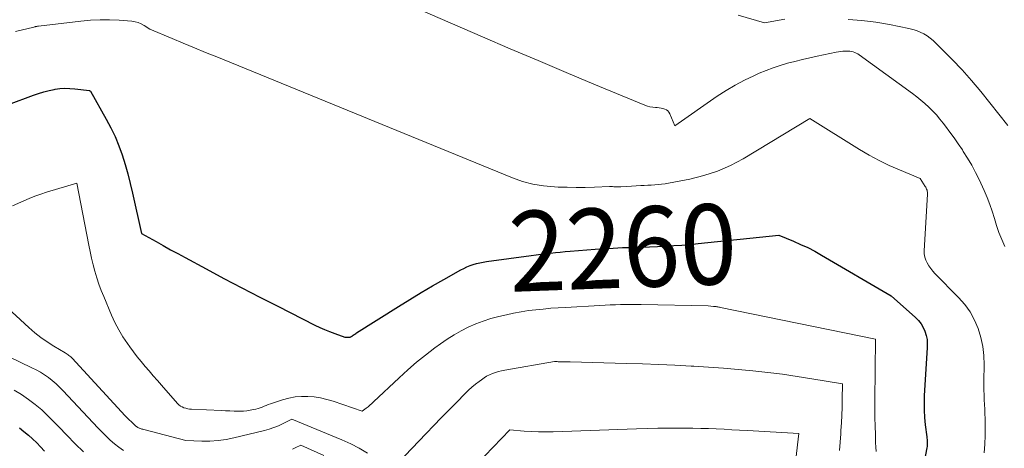
# Model space of a CAD drawing. Units: feet. Extents: x 1161672 to 1166672, y 7061370 to 7068870.
# Drawn here: x 1164662 to 1164785, y 7062109 to 7062163 of the extents above; entities that cross this region are included whole.
import ezdxf
from ezdxf.enums import TextEntityAlignment as Align

# ---------------------------------------------------------------- set-up
doc = ezdxf.new("R2010")
doc.units = ezdxf.units.FT
doc.header["$MEASUREMENT"] = 0
doc.layers.add('Level 44', color=7, linetype='Continuous', lineweight=0)
doc.layers.add('Level 45', color=7, linetype='Continuous', lineweight=0)
doc.styles.add('Style-ENGINEERING', font='ENGINEERING.shx')

msp = doc.modelspace()

# ---------------------------------------------------------------- linework, layer by layer
at = {"layer": 'Level 44', "color": 32, "linetype": 'Continuous', "lineweight": 30, "flags": 128}
for points, elevation in [([(1164660.94, 7062152.29), (1164664.08, 7062153.45), (1164664.71, 7062153.66), (1164665.36, 7062153.86), (1164666.01, 7062154.02), (1164666.66, 7062154.16), (1164666.76, 7062154.18), (1164667.37, 7062154.26), (1164667.99, 7062154.31), (1164668.61, 7062154.29), (1164669.23, 7062154.24), (1164671.08, 7062154.01), (1164671.18, 7062153.94), (1164673.15, 7062150.47), (1164673.73, 7062149.39), (1164674.26, 7062148.28), (1164674.72, 7062147.15), (1164675.14, 7062145.99), (1164675.5, 7062144.82), (1164675.85, 7062143.64), (1164676.15, 7062142.45), (1164676.44, 7062141.25), (1164677.56, 7062136.21), (1164679.36, 7062135.2), (1164680.27, 7062134.69), (1164681.17, 7062134.19), (1164682.08, 7062133.7), (1164682.99, 7062133.21), (1164685.61, 7062131.8), (1164687.84, 7062130.61), (1164690.07, 7062129.43), (1164692.31, 7062128.27), (1164694.56, 7062127.13), (1164699.18, 7062124.79), (1164699.78, 7062124.5), (1164700.39, 7062124.23), (1164701.02, 7062123.98), (1164701.65, 7062123.74), (1164702.92, 7062123.3), (1164703.39, 7062123.27), (1164703.45, 7062123.27), (1164703.51, 7062123.28), (1164703.57, 7062123.29), (1164703.63, 7062123.31), (1164703.68, 7062123.34), (1164703.73, 7062123.37), (1164703.78, 7062123.4), (1164703.83, 7062123.43), (1164703.95, 7062123.52), (1164704.06, 7062123.6), (1164704.16, 7062123.67), (1164704.27, 7062123.75), (1164704.38, 7062123.82), (1164709.62, 7062127.12), (1164711.02, 7062127.99), (1164712.42, 7062128.84), (1164713.84, 7062129.67), (1164715.26, 7062130.48), (1164717.39, 7062131.67), (1164717.76, 7062131.86), (1164718.14, 7062132.04), (1164718.54, 7062132.2), (1164718.93, 7062132.34), (1164719.34, 7062132.45), (1164719.75, 7062132.56), (1164720.16, 7062132.64), (1164720.58, 7062132.71), (1164726.17, 7062133.47), (1164726.77, 7062133.55), (1164727.38, 7062133.63), (1164727.98, 7062133.7), (1164728.59, 7062133.77), (1164729.19, 7062133.83), (1164729.8, 7062133.89), (1164730.41, 7062133.95), (1164731.02, 7062134), (1164734.16, 7062134.24), (1164735.29, 7062134.32), (1164736.41, 7062134.39), (1164737.54, 7062134.44), (1164738.66, 7062134.48), (1164738.89, 7062134.49), (1164739.9, 7062134.52), (1164740.92, 7062134.56), (1164741.93, 7062134.6), (1164742.95, 7062134.65), (1164743.96, 7062134.7), (1164744.97, 7062134.77), (1164745.98, 7062134.85), (1164746.99, 7062134.95), (1164757.07, 7062135.99), (1164758.88, 7062135.24), (1164759.78, 7062134.85), (1164760.67, 7062134.44), (1164761.54, 7062133.99), (1164762.39, 7062133.51), (1164771.06, 7062128.45), (1164774.12, 7062125.74), (1164774.49, 7062125.37), (1164774.81, 7062124.96), (1164775.07, 7062124.5), (1164775.29, 7062124.02), (1164775.44, 7062123.51), (1164775.55, 7062123), (1164775.59, 7062122.47), (1164775.59, 7062121.94), (1164775.21, 7062116), (1164775.18, 7062115.09), (1164775.18, 7062114.17), (1164775.24, 7062113.26), (1164775.33, 7062112.35), (1164775.52, 7062110.88), (1164775.54, 7062110.7), (1164775.56, 7062110.53), (1164775.57, 7062110.35), (1164775.58, 7062110.18), (1164775.59, 7062110), (1164775.58, 7062109.83), (1164775.56, 7062109.65), (1164775.54, 7062109.48), (1164774.92, 7062106.21)], 2260), ([(1164662.32, 7062111.97), (1164662.88, 7062111.54), (1164663.43, 7062111.09), (1164663.95, 7062110.61), (1164664.47, 7062110.11), (1164664.96, 7062109.6), (1164665.45, 7062109.08)], 2270)]:
    msp.add_lwpolyline(points, dxfattribs=dict(at, elevation=elevation))
at = {"layer": 'Level 45', "color": 32, "linetype": 'Continuous', "lineweight": 0, "flags": 128}
for points, elevation in [([(1164683.14, 7062176.76), (1164720.09, 7062160.73), (1164723.56, 7062159.23), (1164727.03, 7062157.75), (1164730.51, 7062156.28), (1164734, 7062154.83), (1164740.33, 7062152.21), (1164740.66, 7062152.09), (1164740.99, 7062152), (1164741.33, 7062151.94), (1164741.68, 7062151.91), (1164741.9, 7062151.9), (1164742.14, 7062151.88), (1164742.37, 7062151.84), (1164742.61, 7062151.79), (1164742.84, 7062151.72), (1164743.04, 7062151.62), (1164743.22, 7062151.49), (1164743.36, 7062151.32), (1164743.47, 7062151.12), (1164744.08, 7062149.61), (1164749.39, 7062153.31), (1164750.48, 7062154.03), (1164751.6, 7062154.7), (1164752.76, 7062155.31), (1164753.93, 7062155.87), (1164754.6, 7062156.17), (1164755.47, 7062156.53), (1164756.36, 7062156.86), (1164757.25, 7062157.16), (1164758.16, 7062157.42), (1164759.08, 7062157.65), (1164760, 7062157.88), (1164760.92, 7062158.09), (1164761.85, 7062158.29), (1164764.21, 7062158.79), (1164764.49, 7062158.84), (1164764.77, 7062158.88), (1164765.06, 7062158.91), (1164765.34, 7062158.93), (1164765.48, 7062158.94), (1164765.7, 7062158.94), (1164765.91, 7062158.92), (1164766.12, 7062158.89), (1164766.32, 7062158.84), (1164766.53, 7062158.77), (1164766.72, 7062158.68), (1164766.9, 7062158.58), (1164767.08, 7062158.47), (1164773.74, 7062153.65), (1164774.28, 7062153.25), (1164774.8, 7062152.83), (1164775.3, 7062152.39), (1164775.79, 7062151.94), (1164776.26, 7062151.47), (1164776.72, 7062150.98), (1164777.15, 7062150.47), (1164777.57, 7062149.95), (1164777.86, 7062149.57), (1164778.4, 7062148.85), (1164778.93, 7062148.12), (1164779.45, 7062147.37), (1164779.96, 7062146.62), (1164780.07, 7062146.44), (1164780.61, 7062145.59), (1164781.13, 7062144.72), (1164781.6, 7062143.82), (1164782.05, 7062142.92), (1164782.69, 7062141.56), (1164783.06, 7062140.71), (1164783.4, 7062139.84), (1164783.69, 7062138.97), (1164783.96, 7062138.08), (1164784.23, 7062137.19), (1164784.52, 7062136.31), (1164784.87, 7062135.45), (1164785.24, 7062134.6)], 2256), ([(1164661.84, 7062161.38), (1164664.11, 7062161.94), (1164664.18, 7062161.96), (1164664.26, 7062161.97), (1164664.33, 7062161.99), (1164664.41, 7062162), (1164664.48, 7062162.02), (1164664.56, 7062162.03), (1164664.63, 7062162.04), (1164664.71, 7062162.05), (1164669.97, 7062162.68), (1164671.17, 7062162.78), (1164672.37, 7062162.84), (1164673.57, 7062162.84), (1164674.77, 7062162.78), (1164676.34, 7062162.67), (1164676.75, 7062162.6), (1164677.15, 7062162.5), (1164677.52, 7062162.34), (1164677.89, 7062162.14), (1164678.59, 7062161.68), (1164681.37, 7062160.51), (1164682.76, 7062159.93), (1164684.16, 7062159.35), (1164685.55, 7062158.78), (1164686.95, 7062158.21), (1164723.82, 7062143.15), (1164725.09, 7062142.7), (1164726.39, 7062142.35), (1164727.72, 7062142.13), (1164729.07, 7062142.01), (1164729.53, 7062141.99), (1164730.66, 7062141.96), (1164731.79, 7062141.94), (1164732.92, 7062141.95), (1164734.05, 7062141.98), (1164735.95, 7062142.05), (1164736.13, 7062142.06), (1164736.3, 7062142.05), (1164736.47, 7062142.04), (1164736.65, 7062142.03), (1164736.82, 7062142.02), (1164736.99, 7062142.01), (1164737.17, 7062142.01), (1164737.34, 7062142.02), (1164738.67, 7062142.1), (1164739.85, 7062142.17), (1164740.28, 7062142.2), (1164740.72, 7062142.22), (1164741.15, 7062142.25), (1164741.58, 7062142.27), (1164742.01, 7062142.3), (1164742.44, 7062142.34), (1164742.87, 7062142.4), (1164743.3, 7062142.47), (1164745.98, 7062142.99), (1164747.71, 7062143.42), (1164749.4, 7062143.96), (1164751.02, 7062144.68), (1164752.6, 7062145.52), (1164760.92, 7062150.53), (1164767.14, 7062146.69), (1164768.35, 7062145.98), (1164769.57, 7062145.31), (1164770.83, 7062144.7), (1164772.1, 7062144.13), (1164774.68, 7062143.05), (1164775.33, 7062142.07), (1164775.4, 7062141.96), (1164775.45, 7062141.85), (1164775.5, 7062141.74), (1164775.55, 7062141.62), (1164775.58, 7062141.5), (1164775.6, 7062141.37), (1164775.61, 7062141.25), (1164775.61, 7062141.12), (1164775.2, 7062134.06), (1164775.21, 7062133.66), (1164775.27, 7062133.27), (1164775.39, 7062132.89), (1164775.56, 7062132.53), (1164775.78, 7062132.18), (1164776.01, 7062131.85), (1164776.27, 7062131.53), (1164776.54, 7062131.23), (1164779.5, 7062128.23), (1164780.26, 7062127.36), (1164780.93, 7062126.43), (1164781.48, 7062125.42), (1164781.94, 7062124.37), (1164782.28, 7062123.26), (1164782.53, 7062122.13), (1164782.65, 7062120.99), (1164782.69, 7062119.83), (1164782.65, 7062117.83), (1164782.65, 7062117.25), (1164782.65, 7062116.66), (1164782.67, 7062116.08), (1164782.7, 7062115.49), (1164782.73, 7062114.91), (1164782.76, 7062114.32), (1164782.78, 7062113.74), (1164782.79, 7062113.15), (1164782.8, 7062112.14), (1164782.79, 7062111.04), (1164782.76, 7062109.95), (1164782.68, 7062108.86)], 2258), ([(1164751.98, 7062163.42), (1164755.27, 7062162.45), (1164757.8, 7062162.92)], 2254), ([(1164765.71, 7062162.89), (1164767.43, 7062162.76), (1164769.15, 7062162.53), (1164770.86, 7062162.24), (1164773.29, 7062161.76), (1164773.77, 7062161.65), (1164774.24, 7062161.5), (1164774.7, 7062161.31), (1164775.14, 7062161.09), (1164775.56, 7062160.83), (1164775.96, 7062160.55), (1164776.34, 7062160.24), (1164776.7, 7062159.9), (1164778.68, 7062157.89), (1164779.92, 7062156.59), (1164781.12, 7062155.26), (1164782.28, 7062153.89), (1164783.41, 7062152.5), (1164785.63, 7062149.68)], 2254), ([(1164661.47, 7062139.67), (1164662.85, 7062140.29), (1164663.55, 7062140.58), (1164664.25, 7062140.86), (1164664.97, 7062141.11), (1164665.69, 7062141.34), (1164669.46, 7062142.46), (1164670.96, 7062134.77), (1164671.13, 7062133.95), (1164671.31, 7062133.13), (1164671.51, 7062132.31), (1164671.73, 7062131.5), (1164671.97, 7062130.7), (1164672.23, 7062129.9), (1164672.52, 7062129.12), (1164672.83, 7062128.34), (1164673.81, 7062126.03), (1164674.24, 7062125.1), (1164674.7, 7062124.2), (1164675.23, 7062123.33), (1164675.8, 7062122.49), (1164676.08, 7062122.09), (1164676.54, 7062121.46), (1164677.02, 7062120.85), (1164677.51, 7062120.25), (1164678.01, 7062119.65), (1164678.52, 7062119.07), (1164679.02, 7062118.48), (1164679.53, 7062117.9), (1164680.04, 7062117.31), (1164682.03, 7062115.03), (1164682.21, 7062114.86), (1164682.4, 7062114.7), (1164682.61, 7062114.59), (1164682.83, 7062114.49), (1164683.07, 7062114.42), (1164683.31, 7062114.36), (1164683.55, 7062114.33), (1164683.8, 7062114.3), (1164687.51, 7062114.13), (1164688.04, 7062114.11), (1164688.57, 7062114.09), (1164689.1, 7062114.08), (1164689.63, 7062114.07), (1164689.85, 7062114.07), (1164690.27, 7062114.08), (1164690.69, 7062114.11), (1164691.11, 7062114.17), (1164691.53, 7062114.25), (1164691.82, 7062114.32), (1164692.09, 7062114.39), (1164692.35, 7062114.47), (1164692.61, 7062114.56), (1164692.86, 7062114.67), (1164693.11, 7062114.78), (1164693.37, 7062114.88), (1164693.63, 7062114.97), (1164693.89, 7062115.06), (1164695.15, 7062115.48), (1164695.92, 7062115.69), (1164696.71, 7062115.84), (1164697.5, 7062115.91), (1164698.3, 7062115.91), (1164699.1, 7062115.84), (1164699.89, 7062115.72), (1164700.67, 7062115.53), (1164701.44, 7062115.3), (1164705.07, 7062114.05), (1164705.57, 7062114.42), (1164705.81, 7062114.61), (1164706.05, 7062114.8), (1164706.28, 7062115), (1164706.51, 7062115.21), (1164709.69, 7062118.22), (1164710.76, 7062119.2), (1164711.86, 7062120.15), (1164712.99, 7062121.06), (1164714.15, 7062121.94), (1164714.86, 7062122.47), (1164715.69, 7062123.04), (1164716.54, 7062123.58), (1164717.42, 7062124.07), (1164718.32, 7062124.53), (1164719.25, 7062124.93), (1164720.19, 7062125.29), (1164721.15, 7062125.6), (1164722.12, 7062125.86), (1164723.07, 7062126.08), (1164723.98, 7062126.28), (1164724.9, 7062126.45), (1164725.82, 7062126.59), (1164726.74, 7062126.71), (1164727.67, 7062126.79), (1164728.6, 7062126.88), (1164729.53, 7062126.94), (1164730.46, 7062127), (1164734.73, 7062127.25), (1164735.38, 7062127.28), (1164736.02, 7062127.31), (1164736.67, 7062127.33), (1164737.32, 7062127.35), (1164737.96, 7062127.36), (1164738.61, 7062127.36), (1164739.25, 7062127.36), (1164739.9, 7062127.35), (1164748.24, 7062127.17), (1164748.9, 7062127.12), (1164749.01, 7062127.11), (1164749.12, 7062127.1), (1164749.23, 7062127.09), (1164749.34, 7062127.07), (1164749.45, 7062127.06), (1164749.56, 7062127.04), (1164749.66, 7062127.02), (1164749.77, 7062127), (1164769.12, 7062123.03), (1164769.05, 7062115.39), (1164769.05, 7062114.33), (1164769.06, 7062113.27), (1164769.08, 7062112.21), (1164769.11, 7062111.15), (1164769.14, 7062110.15), (1164769.16, 7062109.59), (1164769.19, 7062109.03)], 2262), ([(1164660.32, 7062127.41), (1164663.5, 7062124.47), (1164664.23, 7062123.84), (1164664.99, 7062123.24), (1164665.78, 7062122.69), (1164666.6, 7062122.17), (1164668.03, 7062121.32), (1164668.15, 7062121.25), (1164668.27, 7062121.17), (1164668.38, 7062121.1), (1164668.49, 7062121.02), (1164668.6, 7062120.93), (1164668.71, 7062120.84), (1164668.81, 7062120.74), (1164668.9, 7062120.65), (1164675.51, 7062113.48), (1164676.79, 7062112.25), (1164676.85, 7062112.2), (1164676.91, 7062112.15), (1164676.97, 7062112.1), (1164677.03, 7062112.06), (1164677.1, 7062112.02), (1164677.17, 7062111.99), (1164677.24, 7062111.96), (1164677.31, 7062111.93), (1164677.38, 7062111.9), (1164677.49, 7062111.87), (1164677.6, 7062111.83), (1164677.71, 7062111.8), (1164677.82, 7062111.77), (1164683.06, 7062110.39), (1164685.09, 7062110.33), (1164686.09, 7062110.34), (1164687.1, 7062110.4), (1164688.09, 7062110.54), (1164689.08, 7062110.74), (1164692.88, 7062111.65), (1164693.48, 7062111.81), (1164694.07, 7062112.01), (1164694.65, 7062112.24), (1164695.21, 7062112.51), (1164696.32, 7062113.08), (1164702.56, 7062110.5), (1164703.65, 7062110), (1164704.71, 7062109.45), (1164705.73, 7062108.82)], 2264), ([(1164655.19, 7062123.68), (1164663.88, 7062119.48), (1164664.41, 7062119.21), (1164664.94, 7062118.91), (1164665.45, 7062118.59), (1164665.94, 7062118.24), (1164666.42, 7062117.87), (1164666.88, 7062117.49), (1164667.32, 7062117.07), (1164667.75, 7062116.64), (1164672.14, 7062111.93), (1164672.63, 7062111.43), (1164673.13, 7062110.94), (1164673.65, 7062110.46), (1164674.18, 7062110), (1164674.73, 7062109.57), (1164675.3, 7062109.17)], 2266), ([(1164708.64, 7062106.68), (1164713.07, 7062111.3), (1164714, 7062112.27), (1164714.95, 7062113.24), (1164715.9, 7062114.2), (1164716.85, 7062115.16), (1164717.95, 7062116.26), (1164718.36, 7062116.66), (1164718.78, 7062117.04), (1164719.22, 7062117.41), (1164719.67, 7062117.76), (1164719.95, 7062117.98), (1164720.28, 7062118.2), (1164720.61, 7062118.41), (1164720.97, 7062118.59), (1164721.33, 7062118.76), (1164721.7, 7062118.9), (1164722.08, 7062119.02), (1164722.47, 7062119.11), (1164722.86, 7062119.19), (1164729.09, 7062120.27), (1164729.31, 7062120.25), (1164729.42, 7062120.24), (1164729.53, 7062120.23), (1164729.64, 7062120.23), (1164729.76, 7062120.23), (1164730.04, 7062120.22), (1164730.29, 7062120.22), (1164730.54, 7062120.22), (1164730.8, 7062120.21), (1164731.05, 7062120.21), (1164738.04, 7062120.02), (1164740.06, 7062119.96), (1164742.08, 7062119.88), (1164744.1, 7062119.79), (1164746.12, 7062119.69), (1164746.46, 7062119.67), (1164748.3, 7062119.55), (1164750.15, 7062119.42), (1164752, 7062119.27), (1164753.84, 7062119.09), (1164755.68, 7062118.89), (1164757.52, 7062118.66), (1164759.35, 7062118.39), (1164761.18, 7062118.1), (1164765, 7062117.45), (1164764.98, 7062115.51), (1164764.96, 7062114.54), (1164764.92, 7062113.57), (1164764.87, 7062112.61), (1164764.81, 7062111.64), (1164764.78, 7062111.24), (1164764.7, 7062110.2), (1164764.62, 7062109.17)], 2264), ([(1164661.68, 7062116.7), (1164662.58, 7062116.13), (1164663.45, 7062115.53), (1164664.29, 7062114.88), (1164665.1, 7062114.21), (1164665.88, 7062113.49), (1164666.63, 7062112.74), (1164667.24, 7062112.11), (1164668.25, 7062111.06), (1164669.27, 7062110.01), (1164670.31, 7062108.98)], 2268), ([(1164717.25, 7062105.27), (1164723.5, 7062111.72), (1164725.3, 7062111.58), (1164726.19, 7062111.52), (1164727.09, 7062111.49), (1164727.99, 7062111.48), (1164728.89, 7062111.5), (1164739.31, 7062111.86), (1164740.65, 7062111.9), (1164741.98, 7062111.93), (1164743.32, 7062111.94), (1164744.65, 7062111.95), (1164745.38, 7062111.95), (1164746.35, 7062111.94), (1164747.32, 7062111.92), (1164748.29, 7062111.89), (1164749.26, 7062111.85), (1164750.23, 7062111.8), (1164751.2, 7062111.74), (1164752.17, 7062111.69), (1164753.14, 7062111.64), (1164759.56, 7062111.3), (1164759.19, 7062108.07)], 2266), ([(1164696.37, 7062109.34), (1164696.73, 7062109.5), (1164697.43, 7062109.84), (1164700.29, 7062108.55)], 2266)]:
    msp.add_lwpolyline(points, dxfattribs=dict(at, elevation=elevation))

# ---------------------------------------------------------------- texts
at = {"layer": 'Level 44', "color": 32, "linetype": 'Continuous', "lineweight": 13, "style": 'Style-ENGINEERING', "width": 0.94}
msp.add_text(' 2260 ', height=10, rotation=2.1343, dxfattribs=at).set_placement((1164737.6, 7062134.45, 2260), align=Align.MIDDLE_CENTER)

doc.saveas('drawing.dxf')
